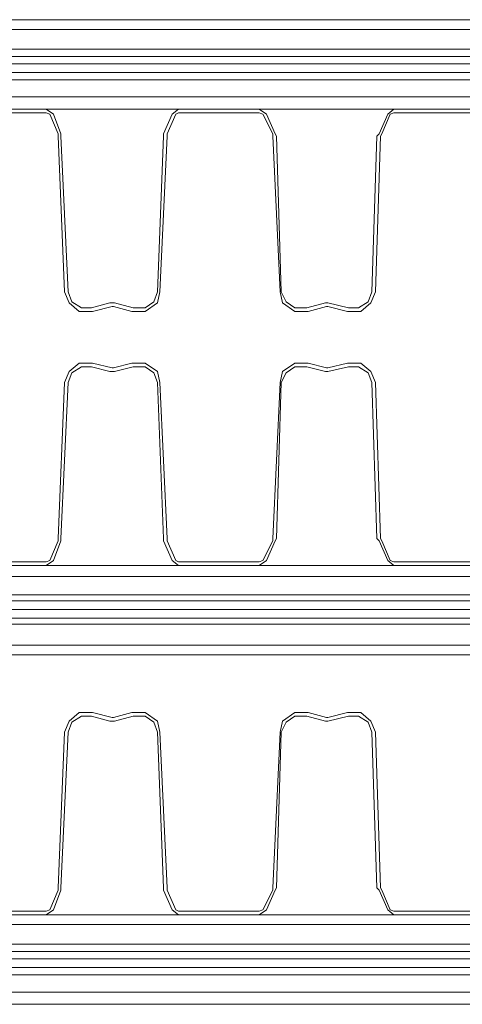
# Model space of a CAD drawing. Units: millimetres. Extents: x 213 to 753, y 496 to 861.
# Drawn here: x 456 to 466, y 534 to 555 of the extents above; entities that cross this region are included whole.
import ezdxf

# ---------------------------------------------------------------- set-up
doc = ezdxf.new("R2010")
doc.units = ezdxf.units.MM
doc.layers.add('Vrstva 1', color=7, linetype='Continuous')

msp = doc.modelspace()

# ---------------------------------------------------------------- linework, layer by layer
at = {"layer": 'Vrstva 1', "lineweight": 9}
for points in [[(479.14253, 554.83744), (479.14253, 554.83744), (400.45013, 554.83744), (400.45013, 554.83744)], [(400.45013, 554.62789), (400.45013, 554.62789), (479.14253, 554.62789), (479.14253, 554.62789)], [(432.4546, 554.20879), (432.4546, 554.20879), (479.58788, 554.20879), (479.58788, 554.20879)], [(432.47213, 554.05144), (432.47213, 554.05144), (479.58788, 554.05144), (479.58788, 554.05144)], [(432.48019, 553.89424), (432.48019, 553.89424), (479.58788, 553.89424), (479.58788, 553.89424)], [(479.58788, 553.71064), (479.58788, 553.71064), (432.49434, 553.71064), (432.49434, 553.71064)], [(479.58788, 553.55344), (479.58788, 553.55344), (441.17213, 553.55344), (441.17213, 553.55344)], [(479.14253, 553.18669), (479.14253, 553.18669), (441.17213, 553.18669), (441.17213, 553.18669)], [(479.14253, 552.92449), (479.14253, 552.92449), (441.17213, 552.92449), (441.17213, 552.92449)], [(455.00813, 552.84604), (455.00813, 552.84604), (456.73763, 552.84604), (456.73763, 552.84604)], [(456.73763, 552.92449), (456.73763, 552.92449), (456.89483, 552.81979), (456.89483, 552.81979)], [(456.73763, 552.84604), (456.73763, 552.84604), (456.81623, 552.81979), (456.81623, 552.81979)], [(456.81623, 552.81979), (456.81623, 552.81979), (456.99953, 552.40054), (456.99953, 552.40054)], [(457.05218, 552.40054), (457.05218, 552.40054), (456.89483, 552.81979), (456.89483, 552.81979)], [(459.43658, 552.81979), (459.43658, 552.81979), (459.25328, 552.40054), (459.25328, 552.40054)], [(459.33188, 552.40054), (459.33188, 552.40054), (459.51518, 552.81979), (459.51518, 552.81979)], [(459.43658, 552.81979), (459.43658, 552.81979), (459.56783, 552.92449), (459.56783, 552.92449)], [(459.51518, 552.81979), (459.51518, 552.81979), (459.56783, 552.84604), (459.56783, 552.84604)], [(459.56783, 552.84604), (459.56783, 552.84604), (461.29733, 552.84604), (461.29733, 552.84604)], [(461.29733, 552.92449), (461.29733, 552.92449), (461.45453, 552.81979), (461.45453, 552.81979)], [(461.29733, 552.84604), (461.29733, 552.84604), (461.37593, 552.81979), (461.37593, 552.81979)], [(461.37593, 552.81979), (461.37593, 552.81979), (461.58548, 552.40054), (461.58548, 552.40054)], [(461.63768, 552.40054), (461.63768, 552.40054), (461.45453, 552.81979), (461.45453, 552.81979)], [(463.86518, 552.40054), (463.86518, 552.40054), (464.04878, 552.81979), (464.04878, 552.81979)], [(463.91753, 552.40054), (463.91753, 552.40054), (464.10113, 552.81979), (464.10113, 552.81979)], [(464.04878, 552.81979), (464.04878, 552.81979), (464.17973, 552.92449), (464.17973, 552.92449)], [(464.10113, 552.81979), (464.10113, 552.81979), (464.17973, 552.84604), (464.17973, 552.84604)], [(464.17973, 552.84604), (464.17973, 552.84604), (465.90923, 552.84604), (465.90923, 552.84604)], [(456.99953, 552.34804), (456.99953, 552.34804), (457.13078, 549.01999), (457.13078, 549.01999)], [(456.99953, 552.40054), (456.99953, 552.40054), (456.99953, 552.34804), (456.99953, 552.34804)], [(457.20938, 549.01999), (457.20938, 549.01999), (457.05218, 552.34804), (457.05218, 552.34804)], [(457.05218, 552.40054), (457.05218, 552.40054), (457.05218, 552.34804), (457.05218, 552.34804)], [(459.25328, 552.34804), (459.25328, 552.34804), (459.12218, 549.01999), (459.12218, 549.01999)], [(459.17468, 549.01999), (459.17468, 549.01999), (459.33188, 552.34804), (459.33188, 552.34804)], [(459.25328, 552.34804), (459.25328, 552.34804), (459.25328, 552.40054), (459.25328, 552.40054)], [(459.33188, 552.34804), (459.33188, 552.34804), (459.33188, 552.40054), (459.33188, 552.40054)], [(461.58548, 552.34804), (461.58548, 552.34804), (461.74268, 549.01999), (461.74268, 549.01999)], [(461.58548, 552.40054), (461.58548, 552.40054), (461.58548, 552.34804), (461.58548, 552.34804)], [(461.63768, 552.40054), (461.63768, 552.40054), (461.66408, 552.34804), (461.66408, 552.34804)], [(461.76893, 549.01999), (461.76893, 549.01999), (461.66408, 552.34804), (461.66408, 552.34804)], [(463.81298, 552.34804), (463.81298, 552.34804), (463.70798, 549.01999), (463.70798, 549.01999)], [(463.89158, 552.34804), (463.89158, 552.34804), (463.78658, 549.01999), (463.78658, 549.01999)], [(463.81298, 552.34804), (463.81298, 552.34804), (463.86518, 552.40054), (463.86518, 552.40054)], [(463.89158, 552.34804), (463.89158, 552.34804), (463.91753, 552.40054), (463.91753, 552.40054)], [(457.23533, 548.78434), (457.23533, 548.78434), (457.13078, 549.01999), (457.13078, 549.01999)], [(457.28798, 548.81044), (457.28798, 548.81044), (457.20938, 549.01999), (457.20938, 549.01999)], [(459.12218, 549.01999), (459.12218, 549.01999), (459.04358, 548.81044), (459.04358, 548.81044)], [(459.17468, 549.01999), (459.17468, 549.01999), (459.12218, 548.78434), (459.12218, 548.78434)], [(461.79503, 548.78434), (461.79503, 548.78434), (461.74268, 549.01999), (461.74268, 549.01999)], [(461.87363, 548.81044), (461.87363, 548.81044), (461.76893, 549.01999), (461.76893, 549.01999)], [(463.70798, 549.01999), (463.70798, 549.01999), (463.62938, 548.81044), (463.62938, 548.81044)], [(463.78658, 549.01999), (463.78658, 549.01999), (463.68188, 548.78434), (463.68188, 548.78434)], [(457.44518, 548.60074), (457.44518, 548.60074), (457.23533, 548.78434), (457.23533, 548.78434)], [(457.49753, 548.67934), (457.49753, 548.67934), (457.28798, 548.81044), (457.28798, 548.81044)], [(458.10023, 548.78434), (458.10023, 548.78434), (457.70708, 548.67934), (457.70708, 548.67934)], [(458.10023, 548.78434), (458.10023, 548.78434), (458.20508, 548.78434), (458.20508, 548.78434)], [(458.59808, 548.67934), (458.59808, 548.67934), (458.20508, 548.78434), (458.20508, 548.78434)], [(459.12218, 548.78434), (459.12218, 548.78434), (458.86028, 548.60074), (458.86028, 548.60074)], [(459.04358, 548.81044), (459.04358, 548.81044), (458.86028, 548.67934), (458.86028, 548.67934)], [(462.05708, 548.60074), (462.05708, 548.60074), (461.79503, 548.78434), (461.79503, 548.78434)], [(462.05708, 548.67934), (462.05708, 548.67934), (461.87363, 548.81044), (461.87363, 548.81044)], [(462.71228, 548.78434), (462.71228, 548.78434), (462.31913, 548.67934), (462.31913, 548.67934)], [(462.71228, 548.78434), (462.71228, 548.78434), (462.76478, 548.78434), (462.76478, 548.78434)], [(463.21013, 548.67934), (463.21013, 548.67934), (462.76478, 548.78434), (462.76478, 548.78434)], [(463.62938, 548.81044), (463.62938, 548.81044), (463.41983, 548.67934), (463.41983, 548.67934)], [(463.68188, 548.78434), (463.68188, 548.78434), (463.47218, 548.60074), (463.47218, 548.60074)], [(457.73348, 548.60074), (457.73348, 548.60074), (457.44518, 548.60074), (457.44518, 548.60074)], [(457.70708, 548.67934), (457.70708, 548.67934), (457.49753, 548.67934), (457.49753, 548.67934)], [(457.73348, 548.60074), (457.73348, 548.60074), (458.15258, 548.70559), (458.15258, 548.70559)], [(458.15258, 548.70559), (458.15258, 548.70559), (458.17883, 548.70559), (458.17883, 548.70559)], [(458.17883, 548.70559), (458.17883, 548.70559), (458.57198, 548.60074), (458.57198, 548.60074)], [(458.86028, 548.60074), (458.86028, 548.60074), (458.57198, 548.60074), (458.57198, 548.60074)], [(458.86028, 548.67934), (458.86028, 548.67934), (458.59808, 548.67934), (458.59808, 548.67934)], [(462.34538, 548.60074), (462.34538, 548.60074), (462.05708, 548.60074), (462.05708, 548.60074)], [(462.31913, 548.67934), (462.31913, 548.67934), (462.05708, 548.67934), (462.05708, 548.67934)], [(462.34538, 548.60074), (462.34538, 548.60074), (462.73838, 548.70559), (462.73838, 548.70559)], [(462.73838, 548.70559), (462.73838, 548.70559), (462.76478, 548.70559), (462.76478, 548.70559)], [(462.76478, 548.70559), (462.76478, 548.70559), (463.18403, 548.60074), (463.18403, 548.60074)], [(463.47218, 548.60074), (463.47218, 548.60074), (463.18403, 548.60074), (463.18403, 548.60074)], [(463.41983, 548.67934), (463.41983, 548.67934), (463.21013, 548.67934), (463.21013, 548.67934)], [(457.23533, 547.31659), (457.23533, 547.31659), (457.13078, 547.08094), (457.13078, 547.08094)], [(457.44518, 547.50019), (457.44518, 547.50019), (457.23533, 547.31659), (457.23533, 547.31659)], [(457.49753, 547.42159), (457.49753, 547.42159), (457.28798, 547.29049), (457.28798, 547.29049)], [(457.73348, 547.50019), (457.73348, 547.50019), (457.44518, 547.50019), (457.44518, 547.50019)], [(457.70708, 547.42159), (457.70708, 547.42159), (457.49753, 547.42159), (457.49753, 547.42159)], [(458.10023, 547.31659), (458.10023, 547.31659), (457.70708, 547.42159), (457.70708, 547.42159)], [(457.73348, 547.50019), (457.73348, 547.50019), (458.15258, 547.39534), (458.15258, 547.39534)], [(458.10023, 547.31659), (458.10023, 547.31659), (458.20508, 547.31659), (458.20508, 547.31659)], [(458.15258, 547.39534), (458.15258, 547.39534), (458.17883, 547.39534), (458.17883, 547.39534)], [(458.17883, 547.39534), (458.17883, 547.39534), (458.57198, 547.50019), (458.57198, 547.50019)], [(458.59808, 547.42159), (458.59808, 547.42159), (458.20508, 547.31659), (458.20508, 547.31659)], [(458.86028, 547.50019), (458.86028, 547.50019), (458.57198, 547.50019), (458.57198, 547.50019)], [(458.86028, 547.42159), (458.86028, 547.42159), (458.59808, 547.42159), (458.59808, 547.42159)], [(459.12218, 547.31659), (459.12218, 547.31659), (458.86028, 547.50019), (458.86028, 547.50019)], [(459.04358, 547.29049), (459.04358, 547.29049), (458.86028, 547.42159), (458.86028, 547.42159)], [(459.17468, 547.08094), (459.17468, 547.08094), (459.12218, 547.31659), (459.12218, 547.31659)], [(461.79503, 547.31659), (461.79503, 547.31659), (461.74268, 547.08094), (461.74268, 547.08094)], [(462.05708, 547.50019), (462.05708, 547.50019), (461.79503, 547.31659), (461.79503, 547.31659)], [(462.05708, 547.42159), (462.05708, 547.42159), (461.87363, 547.29049), (461.87363, 547.29049)], [(462.34538, 547.50019), (462.34538, 547.50019), (462.05708, 547.50019), (462.05708, 547.50019)], [(462.31913, 547.42159), (462.31913, 547.42159), (462.05708, 547.42159), (462.05708, 547.42159)], [(462.71228, 547.31659), (462.71228, 547.31659), (462.31913, 547.42159), (462.31913, 547.42159)], [(462.34538, 547.50019), (462.34538, 547.50019), (462.73838, 547.39534), (462.73838, 547.39534)], [(462.71228, 547.31659), (462.71228, 547.31659), (462.76478, 547.31659), (462.76478, 547.31659)], [(462.73838, 547.39534), (462.73838, 547.39534), (462.76478, 547.39534), (462.76478, 547.39534)], [(463.21013, 547.42159), (463.21013, 547.42159), (462.76478, 547.31659), (462.76478, 547.31659)], [(462.76478, 547.39534), (462.76478, 547.39534), (463.18403, 547.50019), (463.18403, 547.50019)], [(463.47218, 547.50019), (463.47218, 547.50019), (463.18403, 547.50019), (463.18403, 547.50019)], [(463.41983, 547.42159), (463.41983, 547.42159), (463.21013, 547.42159), (463.21013, 547.42159)], [(463.62938, 547.29049), (463.62938, 547.29049), (463.41983, 547.42159), (463.41983, 547.42159)], [(463.68188, 547.31659), (463.68188, 547.31659), (463.47218, 547.50019), (463.47218, 547.50019)], [(463.78658, 547.08094), (463.78658, 547.08094), (463.68188, 547.31659), (463.68188, 547.31659)], [(456.99953, 543.75289), (456.99953, 543.75289), (457.13078, 547.08094), (457.13078, 547.08094)], [(457.20938, 547.08094), (457.20938, 547.08094), (457.05218, 543.75289), (457.05218, 543.75289)], [(457.28798, 547.29049), (457.28798, 547.29049), (457.20938, 547.08094), (457.20938, 547.08094)], [(459.12218, 547.08094), (459.12218, 547.08094), (459.04358, 547.29049), (459.04358, 547.29049)], [(459.25328, 543.75289), (459.25328, 543.75289), (459.12218, 547.08094), (459.12218, 547.08094)], [(459.17468, 547.08094), (459.17468, 547.08094), (459.33188, 543.75289), (459.33188, 543.75289)], [(461.58548, 543.75289), (461.58548, 543.75289), (461.74268, 547.08094), (461.74268, 547.08094)], [(461.76893, 547.08094), (461.76893, 547.08094), (461.66408, 543.75289), (461.66408, 543.75289)], [(461.87363, 547.29049), (461.87363, 547.29049), (461.76893, 547.08094), (461.76893, 547.08094)], [(463.70798, 547.08094), (463.70798, 547.08094), (463.62938, 547.29049), (463.62938, 547.29049)], [(463.81298, 543.75289), (463.81298, 543.75289), (463.70798, 547.08094), (463.70798, 547.08094)], [(463.89158, 543.75289), (463.89158, 543.75289), (463.78658, 547.08094), (463.78658, 547.08094)], [(456.99953, 543.70039), (456.99953, 543.70039), (456.99953, 543.75289), (456.99953, 543.75289)], [(457.05218, 543.70039), (457.05218, 543.70039), (457.05218, 543.75289), (457.05218, 543.75289)], [(459.25328, 543.75289), (459.25328, 543.75289), (459.25328, 543.70039), (459.25328, 543.70039)], [(459.33188, 543.75289), (459.33188, 543.75289), (459.33188, 543.70039), (459.33188, 543.70039)], [(461.58548, 543.70039), (461.58548, 543.70039), (461.58548, 543.75289), (461.58548, 543.75289)], [(461.63768, 543.70039), (461.63768, 543.70039), (461.66408, 543.75289), (461.66408, 543.75289)], [(463.81298, 543.75289), (463.81298, 543.75289), (463.86518, 543.70039), (463.86518, 543.70039)], [(463.89158, 543.75289), (463.89158, 543.75289), (463.91753, 543.70039), (463.91753, 543.70039)], [(456.81623, 543.28114), (456.81623, 543.28114), (456.99953, 543.70039), (456.99953, 543.70039)], [(457.05218, 543.70039), (457.05218, 543.70039), (456.89483, 543.28114), (456.89483, 543.28114)], [(459.43658, 543.28114), (459.43658, 543.28114), (459.25328, 543.70039), (459.25328, 543.70039)], [(459.33188, 543.70039), (459.33188, 543.70039), (459.51518, 543.28114), (459.51518, 543.28114)], [(461.37593, 543.28114), (461.37593, 543.28114), (461.58548, 543.70039), (461.58548, 543.70039)], [(461.63768, 543.70039), (461.63768, 543.70039), (461.45453, 543.28114), (461.45453, 543.28114)], [(463.86518, 543.70039), (463.86518, 543.70039), (464.04878, 543.28114), (464.04878, 543.28114)], [(463.91753, 543.70039), (463.91753, 543.70039), (464.10113, 543.28114), (464.10113, 543.28114)], [(479.14253, 543.17644), (479.14253, 543.17644), (441.17213, 543.17644), (441.17213, 543.17644)], [(455.00813, 543.25489), (455.00813, 543.25489), (456.73763, 543.25489), (456.73763, 543.25489)], [(456.73763, 543.17644), (456.73763, 543.17644), (456.89483, 543.28114), (456.89483, 543.28114)], [(456.73763, 543.25489), (456.73763, 543.25489), (456.81623, 543.28114), (456.81623, 543.28114)], [(459.43658, 543.28114), (459.43658, 543.28114), (459.56783, 543.17644), (459.56783, 543.17644)], [(459.51518, 543.28114), (459.51518, 543.28114), (459.56783, 543.25489), (459.56783, 543.25489)], [(459.56783, 543.25489), (459.56783, 543.25489), (461.29733, 543.25489), (461.29733, 543.25489)], [(461.29733, 543.17644), (461.29733, 543.17644), (461.45453, 543.28114), (461.45453, 543.28114)], [(461.29733, 543.25489), (461.29733, 543.25489), (461.37593, 543.28114), (461.37593, 543.28114)], [(464.04878, 543.28114), (464.04878, 543.28114), (464.17973, 543.17644), (464.17973, 543.17644)], [(464.10113, 543.28114), (464.10113, 543.28114), (464.17973, 543.25489), (464.17973, 543.25489)], [(464.17973, 543.25489), (464.17973, 543.25489), (465.90923, 543.25489), (465.90923, 543.25489)], [(479.14253, 542.94079), (479.14253, 542.94079), (441.17213, 542.94079), (441.17213, 542.94079)], [(479.58788, 542.54764), (479.58788, 542.54764), (441.17213, 542.54764), (441.17213, 542.54764)], [(432.00936, 542.41654), (432.00936, 542.41654), (479.58788, 542.41654), (479.58788, 542.41654)], [(479.58788, 542.23309), (479.58788, 542.23309), (432.03992, 542.23309), (432.03992, 542.23309)], [(432.05303, 542.23309), (432.05303, 542.23309), (479.58788, 542.23309), (479.58788, 542.23309)], [(479.58788, 542.04964), (479.58788, 542.04964), (432.07048, 542.04964), (432.07048, 542.04964)], [(441.17213, 541.91869), (441.17213, 541.91869), (479.58788, 541.91869), (479.58788, 541.91869)], [(441.17213, 541.47319), (441.17213, 541.47319), (479.14253, 541.47319), (479.14253, 541.47319)], [(441.17213, 541.26349), (441.17213, 541.26349), (479.14253, 541.26349), (479.14253, 541.26349)], [(457.44518, 540.03199), (457.44518, 540.03199), (457.23533, 539.84839), (457.23533, 539.84839)], [(457.49753, 539.95339), (457.49753, 539.95339), (457.28798, 539.82229), (457.28798, 539.82229)], [(457.73348, 540.03199), (457.73348, 540.03199), (457.44518, 540.03199), (457.44518, 540.03199)], [(457.70708, 539.95339), (457.70708, 539.95339), (457.49753, 539.95339), (457.49753, 539.95339)], [(458.10023, 539.84839), (458.10023, 539.84839), (457.70708, 539.95339), (457.70708, 539.95339)], [(457.73348, 540.03199), (457.73348, 540.03199), (458.15258, 539.92714), (458.15258, 539.92714)], [(458.17883, 539.92714), (458.17883, 539.92714), (458.57198, 540.03199), (458.57198, 540.03199)], [(458.59808, 539.95339), (458.59808, 539.95339), (458.20508, 539.84839), (458.20508, 539.84839)], [(458.86028, 540.03199), (458.86028, 540.03199), (458.57198, 540.03199), (458.57198, 540.03199)], [(458.86028, 539.95339), (458.86028, 539.95339), (458.59808, 539.95339), (458.59808, 539.95339)], [(459.12218, 539.84839), (459.12218, 539.84839), (458.86028, 540.03199), (458.86028, 540.03199)], [(459.04358, 539.82229), (459.04358, 539.82229), (458.86028, 539.95339), (458.86028, 539.95339)], [(462.05708, 540.03199), (462.05708, 540.03199), (461.79503, 539.84839), (461.79503, 539.84839)], [(462.05708, 539.95339), (462.05708, 539.95339), (461.87363, 539.82229), (461.87363, 539.82229)], [(462.34538, 540.03199), (462.34538, 540.03199), (462.05708, 540.03199), (462.05708, 540.03199)], [(462.31913, 539.95339), (462.31913, 539.95339), (462.05708, 539.95339), (462.05708, 539.95339)], [(462.71228, 539.84839), (462.71228, 539.84839), (462.31913, 539.95339), (462.31913, 539.95339)], [(462.34538, 540.03199), (462.34538, 540.03199), (462.73838, 539.92714), (462.73838, 539.92714)], [(463.21013, 539.95339), (463.21013, 539.95339), (462.76478, 539.84839), (462.76478, 539.84839)], [(462.76478, 539.92714), (462.76478, 539.92714), (463.18403, 540.03199), (463.18403, 540.03199)], [(463.47218, 540.03199), (463.47218, 540.03199), (463.18403, 540.03199), (463.18403, 540.03199)], [(463.41983, 539.95339), (463.41983, 539.95339), (463.21013, 539.95339), (463.21013, 539.95339)], [(463.62938, 539.82229), (463.62938, 539.82229), (463.41983, 539.95339), (463.41983, 539.95339)], [(463.68188, 539.84839), (463.68188, 539.84839), (463.47218, 540.03199), (463.47218, 540.03199)], [(457.23533, 539.84839), (457.23533, 539.84839), (457.13078, 539.61274), (457.13078, 539.61274)], [(457.28798, 539.82229), (457.28798, 539.82229), (457.20938, 539.61274), (457.20938, 539.61274)], [(458.10023, 539.84839), (458.10023, 539.84839), (458.20508, 539.84839), (458.20508, 539.84839)], [(458.15258, 539.92714), (458.15258, 539.92714), (458.17883, 539.92714), (458.17883, 539.92714)], [(459.12218, 539.61274), (459.12218, 539.61274), (459.04358, 539.82229), (459.04358, 539.82229)], [(459.17468, 539.61274), (459.17468, 539.61274), (459.12218, 539.84839), (459.12218, 539.84839)], [(461.79503, 539.84839), (461.79503, 539.84839), (461.74268, 539.61274), (461.74268, 539.61274)], [(461.87363, 539.82229), (461.87363, 539.82229), (461.76893, 539.61274), (461.76893, 539.61274)], [(462.71228, 539.84839), (462.71228, 539.84839), (462.76478, 539.84839), (462.76478, 539.84839)], [(462.73838, 539.92714), (462.73838, 539.92714), (462.76478, 539.92714), (462.76478, 539.92714)], [(463.70798, 539.61274), (463.70798, 539.61274), (463.62938, 539.82229), (463.62938, 539.82229)], [(463.78658, 539.61274), (463.78658, 539.61274), (463.68188, 539.84839), (463.68188, 539.84839)], [(456.99953, 536.28469), (456.99953, 536.28469), (457.13078, 539.61274), (457.13078, 539.61274)], [(457.20938, 539.61274), (457.20938, 539.61274), (457.05218, 536.28469), (457.05218, 536.28469)], [(459.25328, 536.28469), (459.25328, 536.28469), (459.12218, 539.61274), (459.12218, 539.61274)], [(459.17468, 539.61274), (459.17468, 539.61274), (459.33188, 536.28469), (459.33188, 536.28469)], [(461.58548, 536.28469), (461.58548, 536.28469), (461.74268, 539.61274), (461.74268, 539.61274)], [(461.76893, 539.61274), (461.76893, 539.61274), (461.66408, 536.28469), (461.66408, 536.28469)], [(463.81298, 536.28469), (463.81298, 536.28469), (463.70798, 539.61274), (463.70798, 539.61274)], [(463.89158, 536.28469), (463.89158, 536.28469), (463.78658, 539.61274), (463.78658, 539.61274)], [(456.81623, 535.81294), (456.81623, 535.81294), (456.99953, 536.23219), (456.99953, 536.23219)], [(457.05218, 536.23219), (457.05218, 536.23219), (456.89483, 535.81294), (456.89483, 535.81294)], [(456.99953, 536.23219), (456.99953, 536.23219), (456.99953, 536.28469), (456.99953, 536.28469)], [(457.05218, 536.23219), (457.05218, 536.23219), (457.05218, 536.28469), (457.05218, 536.28469)], [(459.43658, 535.81294), (459.43658, 535.81294), (459.25328, 536.23219), (459.25328, 536.23219)], [(459.25328, 536.28469), (459.25328, 536.28469), (459.25328, 536.23219), (459.25328, 536.23219)], [(459.33188, 536.23219), (459.33188, 536.23219), (459.51518, 535.81294), (459.51518, 535.81294)], [(459.33188, 536.28469), (459.33188, 536.28469), (459.33188, 536.23219), (459.33188, 536.23219)], [(461.37593, 535.81294), (461.37593, 535.81294), (461.58548, 536.23219), (461.58548, 536.23219)], [(461.63768, 536.23219), (461.63768, 536.23219), (461.45453, 535.81294), (461.45453, 535.81294)], [(461.58548, 536.23219), (461.58548, 536.23219), (461.58548, 536.28469), (461.58548, 536.28469)], [(461.63768, 536.23219), (461.63768, 536.23219), (461.66408, 536.28469), (461.66408, 536.28469)], [(463.81298, 536.28469), (463.81298, 536.28469), (463.86518, 536.23219), (463.86518, 536.23219)], [(463.86518, 536.23219), (463.86518, 536.23219), (464.04878, 535.81294), (464.04878, 535.81294)], [(463.89158, 536.28469), (463.89158, 536.28469), (463.91753, 536.23219), (463.91753, 536.23219)], [(463.91753, 536.23219), (463.91753, 536.23219), (464.10113, 535.81294), (464.10113, 535.81294)], [(455.00813, 535.78669), (455.00813, 535.78669), (456.73763, 535.78669), (456.73763, 535.78669)], [(456.73763, 535.70824), (456.73763, 535.70824), (456.89483, 535.81294), (456.89483, 535.81294)], [(456.73763, 535.78669), (456.73763, 535.78669), (456.81623, 535.81294), (456.81623, 535.81294)], [(459.43658, 535.81294), (459.43658, 535.81294), (459.56783, 535.70824), (459.56783, 535.70824)], [(459.51518, 535.81294), (459.51518, 535.81294), (459.56783, 535.78669), (459.56783, 535.78669)], [(459.56783, 535.78669), (459.56783, 535.78669), (461.29733, 535.78669), (461.29733, 535.78669)], [(461.29733, 535.70824), (461.29733, 535.70824), (461.45453, 535.81294), (461.45453, 535.81294)], [(461.29733, 535.78669), (461.29733, 535.78669), (461.37593, 535.81294), (461.37593, 535.81294)], [(464.04878, 535.81294), (464.04878, 535.81294), (464.17973, 535.70824), (464.17973, 535.70824)], [(464.10113, 535.81294), (464.10113, 535.81294), (464.17973, 535.78669), (464.17973, 535.78669)], [(464.17973, 535.78669), (464.17973, 535.78669), (465.90923, 535.78669), (465.90923, 535.78669)], [(479.14253, 535.70824), (479.14253, 535.70824), (441.17213, 535.70824), (441.17213, 535.70824)], [(479.14253, 535.49854), (479.14253, 535.49854), (441.17213, 535.49854), (441.17213, 535.49854)], [(433.01032, 534.9229), (433.01032, 534.9229), (479.58788, 534.92209), (479.58788, 534.92209)], [(479.58788, 535.07914), (479.58788, 535.07914), (441.17213, 535.07914), (441.17213, 535.07914)], [(479.58788, 534.76474), (479.58788, 534.76474), (432.99989, 534.76624), (432.99989, 534.76624)], [(433.02248, 534.76474), (433.02248, 534.76474), (479.58788, 534.76474), (479.58788, 534.76474)], [(479.58788, 534.58144), (479.58788, 534.58144), (432.98759, 534.58144), (432.98759, 534.58144)], [(432.97013, 534.42409), (432.97013, 534.42409), (479.58788, 534.42409), (479.58788, 534.42409)], [(400.45013, 534.05719), (400.45013, 534.05719), (479.14253, 534.05719), (479.14253, 534.05719)], [(400.45013, 533.79529), (400.45013, 533.79529), (479.14253, 533.79529), (479.14253, 533.79529)]]:
    msp.add_open_spline(points, degree=3, dxfattribs=at)

doc.saveas('drawing.dxf')
